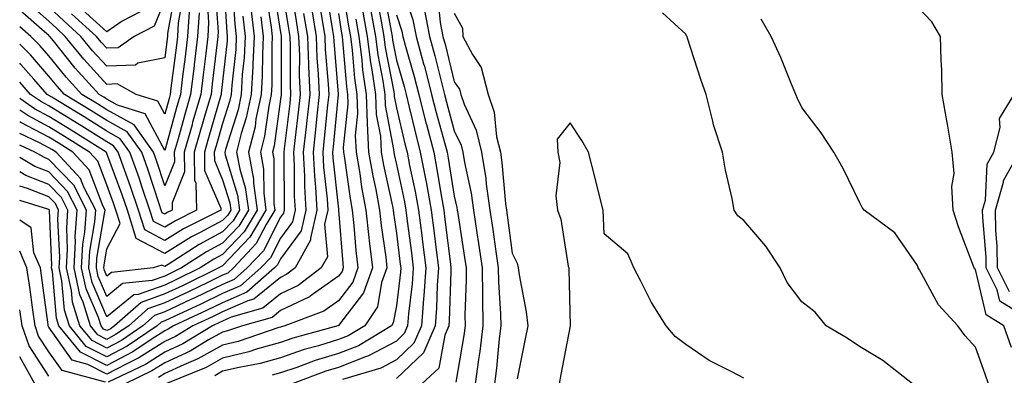
# Model space of a CAD drawing. Units: inches. Extents: x 1029203 to 1031843, y 7218698 to 7221338.
# Drawn here: x 1029203 to 1029373, y 7220533 to 7220595 of the extents above; entities that cross this region are included whole.
import ezdxf

# ---------------------------------------------------------------- set-up
doc = ezdxf.new("R2010")
doc.units = ezdxf.units.IN
doc.header["$MEASUREMENT"] = 0
doc.layers.add('Contour_10297218', color=7, linetype='Continuous', true_color=0xa17b34)

msp = doc.modelspace()

# ---------------------------------------------------------------- linework, layer by layer
at = {"layer": 'Contour_10297218'}
for points in [[(1029248.07, 7220601.9, 3019), (1029249.44, 7220593.31, 3019), (1029249.67, 7220591.92, 3019), (1029249.73, 7220590.24, 3019), (1029249.73, 7220583.6, 3019), (1029249.79, 7220581.92, 3019), (1029249.63, 7220580.34, 3019), (1029248.66, 7220572.53, 3019), (1029248.6, 7220571.92, 3019), (1029248.64, 7220571.33, 3019), (1029248.66, 7220562.53, 3019), (1029248.69, 7220561.92, 3019), (1029248.58, 7220561.39, 3019), (1029248.05, 7220560.67, 3019), (1029245.08, 7220554.89, 3019), (1029242.31, 7220551.92, 3019), (1029240.02, 7220549.95, 3019), (1029238.05, 7220549.07, 3019), (1029233.23, 7220546.74, 3019), (1029232.58, 7220546.45, 3019), (1029228.05, 7220544.32, 3019), (1029226.27, 7220543.7, 3019), (1029224.28, 7220541.92, 3019), (1029220.57, 7220539.4, 3019), (1029218.05, 7220538.07, 3019), (1029215.49, 7220539.36, 3019), (1029213.4, 7220541.92, 3019), (1029212.13, 7220546, 3019), (1029211.96, 7220548.01, 3019), (1029211.1, 7220551.92, 3019), (1029211.27, 7220555.14, 3019), (1029211.12, 7220558.85, 3019), (1029211.33, 7220561.92, 3019), (1029210.22, 7220564.09, 3019), (1029208.05, 7220566.35, 3019), (1029204.05, 7220567.92, 3019), (1029203, 7220568.52, 3019)], [(1029238.17, 7220601.8, 3012), (1029238.77, 7220592.64, 3012), (1029238.85, 7220591.92, 3012), (1029238.81, 7220591.16, 3012), (1029238.05, 7220584.13, 3012), (1029237.82, 7220582.15, 3012), (1029237.8, 7220581.92, 3012), (1029237.68, 7220581.55, 3012), (1029235.59, 7220574.38, 3012), (1029234.89, 7220571.92, 3012), (1029234.91, 7220568.78, 3012), (1029237.72, 7220562.25, 3012), (1029237.72, 7220561.92, 3012), (1029231.27, 7220558.7, 3012), (1029228.05, 7220556.69, 3012), (1029224.61, 7220558.48, 3012), (1029223.54, 7220561.92, 3012), (1029222.13, 7220566, 3012), (1029221.08, 7220568.89, 3012), (1029220, 7220571.92, 3012), (1029219.18, 7220573.05, 3012), (1029218.05, 7220573.7, 3012), (1029213.26, 7220576.71, 3012), (1029213.01, 7220576.88, 3012), (1029208.05, 7220579.93, 3012), (1029206.74, 7220580.61, 3012), (1029204.85, 7220581.92, 3012), (1029203, 7220584.02, 3012)], [(1029258.6, 7220601.37, 3026), (1029259.81, 7220593.68, 3026), (1029260.12, 7220591.92, 3026), (1029260.43, 7220589.54, 3026), (1029260.82, 7220584.69, 3026), (1029261.23, 7220581.92, 3026), (1029261.35, 7220578.62, 3026), (1029260.94, 7220574.81, 3026), (1029261.1, 7220571.92, 3026), (1029261.72, 7220568.25, 3026), (1029262.03, 7220565.9, 3026), (1029262.78, 7220561.92, 3026), (1029263.3, 7220557.17, 3026), (1029263.38, 7220556.59, 3026), (1029263.93, 7220551.92, 3026), (1029262.35, 7220547.62, 3026), (1029258.05, 7220541.96, 3026), (1029258.03, 7220541.94, 3026), (1029257.97, 7220541.92, 3026), (1029250.18, 7220539.79, 3026), (1029248.05, 7220539.07, 3026), (1029244.07, 7220537.94, 3026), (1029242.56, 7220537.41, 3026), (1029238.05, 7220536.33, 3026), (1029235.22, 7220534.75, 3026), (1029228.23, 7220531.92, 3026)], [(1029268.83, 7220601.14, 3033), (1029270.92, 7220594.79, 3033), (1029271.47, 7220591.92, 3033), (1029272.76, 7220587.21, 3033), (1029272.89, 7220586.76, 3033), (1029274.14, 7220581.92, 3033), (1029274.92, 7220578.8, 3033), (1029276.35, 7220573.62, 3033), (1029276.8, 7220571.92, 3033), (1029277, 7220570.87, 3033), (1029278.05, 7220564.34, 3033), (1029278.48, 7220562.35, 3033), (1029278.54, 7220561.92, 3033), (1029278.64, 7220561.33, 3033), (1029279.83, 7220553.7, 3033), (1029280.08, 7220551.92, 3033), (1029280.12, 7220549.85, 3033), (1029279.89, 7220543.76, 3033), (1029279.92, 7220541.92, 3033), (1029279.71, 7220540.26, 3033), (1029278.32, 7220532.19, 3033)], [(1029246.78, 7220600.65, 3018), (1029248.05, 7220592.62, 3018), (1029248.15, 7220592.02, 3018), (1029248.17, 7220591.92, 3018), (1029248.17, 7220591.8, 3018), (1029248.15, 7220582.02, 3018), (1029248.15, 7220581.82, 3018), (1029248.05, 7220581.06, 3018), (1029246.94, 7220573.03, 3018), (1029246.66, 7220571.92, 3018), (1029246.88, 7220570.75, 3018), (1029246.9, 7220563.07, 3018), (1029247.05, 7220561.92, 3018), (1029245.57, 7220559.44, 3018), (1029243.85, 7220556.12, 3018), (1029239.94, 7220551.92, 3018), (1029238.93, 7220551.04, 3018), (1029238.05, 7220550.65, 3018), (1029235.61, 7220549.48, 3018), (1029232.17, 7220547.8, 3018), (1029228.05, 7220545.87, 3018), (1029225.14, 7220544.83, 3018), (1029221.82, 7220541.92, 3018), (1029219.57, 7220540.4, 3018), (1029218.05, 7220539.58, 3018), (1029216.51, 7220540.38, 3018), (1029215.24, 7220541.92, 3018), (1029213.95, 7220546.02, 3018), (1029213.4, 7220547.27, 3018), (1029212.39, 7220551.92, 3018), (1029212.64, 7220556.51, 3018), (1029212.6, 7220557.37, 3018), (1029212.93, 7220561.92, 3018), (1029211.27, 7220565.14, 3018), (1029208.05, 7220568.52, 3018), (1029205.61, 7220569.48, 3018), (1029203, 7220570.99, 3018)], [(1029236.72, 7220600.59, 3011), (1029237.27, 7220592.7, 3011), (1029237.21, 7220591.92, 3011), (1029237.09, 7220590.96, 3011), (1029236.25, 7220583.72, 3011), (1029236.04, 7220581.92, 3011), (1029235.22, 7220579.09, 3011), (1029234.24, 7220575.73, 3011), (1029233.15, 7220571.92, 3011), (1029233.21, 7220567.08, 3011), (1029233.42, 7220566.55, 3011), (1029233.54, 7220561.92, 3011), (1029229.89, 7220560.08, 3011), (1029228.05, 7220558.95, 3011), (1029226.1, 7220559.97, 3011), (1029225.49, 7220561.92, 3011), (1029224.16, 7220565.81, 3011), (1029223.62, 7220567.49, 3011), (1029222.03, 7220571.92, 3011), (1029220.37, 7220574.24, 3011), (1029218.05, 7220575.53, 3011), (1029214.14, 7220578.01, 3011), (1029208.56, 7220581.41, 3011), (1029208.05, 7220581.72, 3011), (1029207.91, 7220581.78, 3011), (1029207.74, 7220581.92, 3011), (1029205.45, 7220584.52, 3011), (1029203.21, 7220587.08, 3011), (1029203, 7220587.28, 3011)], [(1029239.75, 7220600.22, 3013), (1029240.16, 7220594.03, 3013), (1029240.41, 7220591.92, 3013), (1029240.3, 7220589.67, 3013), (1029239.61, 7220583.48, 3013), (1029239.51, 7220581.92, 3013), (1029239.26, 7220580.71, 3013), (1029238.05, 7220576.86, 3013), (1029236.94, 7220573.03, 3013), (1029236.6, 7220571.92, 3013), (1029236.62, 7220570.49, 3013), (1029238.05, 7220567.17, 3013), (1029239.28, 7220563.15, 3013), (1029239.46, 7220561.92, 3013), (1029238.93, 7220561.04, 3013), (1029238.05, 7220560.12, 3013), (1029234.16, 7220558.03, 3013), (1029232.68, 7220557.29, 3013), (1029228.05, 7220554.42, 3013), (1029223.13, 7220557, 3013), (1029221.59, 7220561.92, 3013), (1029220.69, 7220564.56, 3013), (1029218.05, 7220571.69, 3013), (1029217.99, 7220571.86, 3013), (1029217.93, 7220571.92, 3013), (1029211.88, 7220575.75, 3013), (1029208.05, 7220578.11, 3013), (1029205.55, 7220579.42, 3013), (1029203, 7220581.19, 3013)], [(1029249.87, 7220600.1, 3020), (1029250.75, 7220594.62, 3020), (1029251.17, 7220591.92, 3020), (1029251.31, 7220588.66, 3020), (1029251.29, 7220585.16, 3020), (1029251.45, 7220581.92, 3020), (1029251.12, 7220578.85, 3020), (1029250.57, 7220574.44, 3020), (1029250.28, 7220571.92, 3020), (1029250.41, 7220569.56, 3020), (1029250.43, 7220564.3, 3020), (1029250.57, 7220561.92, 3020), (1029250.1, 7220559.87, 3020), (1029248.05, 7220557.08, 3020), (1029246.29, 7220553.68, 3020), (1029244.67, 7220551.92, 3020), (1029241.12, 7220548.85, 3020), (1029238.05, 7220547.49, 3020), (1029234.28, 7220545.69, 3020), (1029229.65, 7220543.52, 3020), (1029228.05, 7220542.78, 3020), (1029227.42, 7220542.55, 3020), (1029226.72, 7220541.92, 3020), (1029221.57, 7220538.4, 3020), (1029218.05, 7220536.57, 3020), (1029214.5, 7220538.37, 3020), (1029211.59, 7220541.92, 3020), (1029210.75, 7220544.62, 3020), (1029210.3, 7220549.67, 3020), (1029209.81, 7220551.92, 3020), (1029209.91, 7220553.78, 3020), (1029209.61, 7220560.36, 3020), (1029209.73, 7220561.92, 3020), (1029209.16, 7220563.03, 3020), (1029208.05, 7220564.19, 3020), (1029204.32, 7220565.65, 3020), (1029203, 7220566.05, 3020)], [(1029245.51, 7220599.38, 3017), (1029246.43, 7220593.54, 3017), (1029246.6, 7220591.92, 3017), (1029246.53, 7220590.4, 3017), (1029246.53, 7220583.44, 3017), (1029246.43, 7220581.92, 3017), (1029246, 7220579.87, 3017), (1029245.28, 7220574.69, 3017), (1029244.59, 7220571.92, 3017), (1029245.12, 7220568.99, 3017), (1029245.14, 7220564.83, 3017), (1029245.53, 7220561.92, 3017), (1029242.72, 7220557.25, 3017), (1029238.05, 7220552.29, 3017), (1029237.8, 7220552.17, 3017), (1029237.42, 7220551.92, 3017), (1029231.12, 7220548.85, 3017), (1029228.05, 7220547.43, 3017), (1029223.99, 7220545.98, 3017), (1029219.38, 7220541.92, 3017), (1029218.6, 7220541.37, 3017), (1029218.05, 7220541.1, 3017), (1029217.5, 7220541.37, 3017), (1029217.05, 7220541.92, 3017), (1029216.6, 7220543.37, 3017), (1029214.46, 7220548.33, 3017), (1029213.67, 7220551.92, 3017), (1029213.91, 7220556.06, 3017), (1029214.26, 7220558.13, 3017), (1029214.53, 7220561.92, 3017), (1029212.33, 7220566.2, 3017), (1029208.05, 7220570.69, 3017), (1029207.17, 7220571.04, 3017), (1029205.63, 7220571.92, 3017), (1029203, 7220573.15, 3017)], [(1029235.3, 7220599.17, 3010), (1029235.63, 7220594.34, 3010), (1029235.47, 7220591.92, 3010), (1029235.12, 7220588.99, 3010), (1029234.69, 7220585.28, 3010), (1029234.28, 7220581.92, 3010), (1029232.87, 7220577.1, 3010), (1029232.76, 7220576.63, 3010), (1029231.43, 7220571.92, 3010), (1029231.45, 7220568.52, 3010), (1029229.32, 7220563.19, 3010), (1029229.36, 7220561.92, 3010), (1029228.48, 7220561.49, 3010), (1029228.05, 7220561.22, 3010), (1029227.58, 7220561.45, 3010), (1029227.44, 7220561.92, 3010), (1029227.13, 7220562.84, 3010), (1029225.12, 7220568.99, 3010), (1029224.07, 7220571.92, 3010), (1029221.57, 7220575.44, 3010), (1029218.05, 7220577.39, 3010), (1029215.28, 7220579.15, 3010), (1029210.73, 7220581.92, 3010), (1029209.46, 7220583.33, 3010), (1029208.05, 7220585.06, 3010), (1029204.85, 7220588.72, 3010), (1029203, 7220590.59, 3010)], [(1029229.91, 7220600.06, 3006), (1029228.54, 7220592.41, 3006), (1029228.52, 7220591.92, 3006), (1029228.46, 7220591.51, 3006), (1029228.05, 7220588.25, 3006), (1029223.42, 7220587.29, 3006), (1029222.99, 7220586.98, 3006), (1029218.05, 7220586.76, 3006), (1029215.59, 7220589.46, 3006), (1029213.58, 7220591.92, 3006), (1029210.67, 7220594.54, 3006), (1029208.05, 7220597.04, 3006)], [(1029255.9, 7220599.77, 3024), (1029257.03, 7220592.94, 3024), (1029257.21, 7220591.92, 3024), (1029257.23, 7220591.1, 3024), (1029258.01, 7220581.96, 3024), (1029258.01, 7220581.88, 3024), (1029257.13, 7220572.84, 3024), (1029257.03, 7220571.92, 3024), (1029257.09, 7220570.96, 3024), (1029258.05, 7220562.06, 3024), (1029258.07, 7220561.94, 3024), (1029258.07, 7220561.9, 3024), (1029258.81, 7220552.68, 3024), (1029258.89, 7220551.92, 3024), (1029258.67, 7220551.3, 3024), (1029258.05, 7220550.49, 3024), (1029253.15, 7220547.02, 3024), (1029253.03, 7220546.94, 3024), (1029248.05, 7220544.56, 3024), (1029246.59, 7220543.38, 3024), (1029241.47, 7220541.92, 3024), (1029238.91, 7220541.06, 3024), (1029238.05, 7220540.85, 3024), (1029235.61, 7220539.48, 3024), (1029232.42, 7220537.55, 3024), (1029228.05, 7220535.55, 3024), (1029225.84, 7220534.13, 3024), (1029221.23, 7220531.92, 3024)], [(1029265.88, 7220599.75, 3031), (1029267.15, 7220592.82, 3031), (1029267.31, 7220591.92, 3031), (1029267.39, 7220591.26, 3031), (1029268.05, 7220587.84, 3031), (1029269.38, 7220583.25, 3031), (1029269.73, 7220581.92, 3031), (1029270.28, 7220579.69, 3031), (1029271.33, 7220575.2, 3031), (1029272.19, 7220571.92, 3031), (1029273.15, 7220567.02, 3031), (1029273.17, 7220566.8, 3031), (1029274.07, 7220561.92, 3031), (1029274.51, 7220558.38, 3031), (1029274.92, 7220555.05, 3031), (1029275.32, 7220551.92, 3031), (1029275.1, 7220548.97, 3031), (1029274.98, 7220544.99, 3031), (1029274.75, 7220541.92, 3031), (1029272.72, 7220537.25, 3031), (1029268.05, 7220532.8, 3031)], [(1029231.19, 7220598.78, 3007), (1029230.39, 7220594.26, 3007), (1029230.26, 7220591.92, 3007), (1029230.02, 7220589.95, 3007), (1029229.12, 7220582.99, 3007), (1029228.99, 7220581.92, 3007), (1029228.79, 7220581.18, 3007), (1029228.05, 7220578.52, 3007), (1029226.88, 7220580.75, 3007), (1029223.09, 7220581.92, 3007), (1029219.85, 7220583.72, 3007), (1029218.05, 7220583.64, 3007), (1029214.1, 7220587.97, 3007), (1029210.88, 7220591.92, 3007), (1029209.4, 7220593.27, 3007), (1029208.05, 7220594.56, 3007), (1029204.14, 7220598.01, 3007)], [(1029228.05, 7220598.21, 3005), (1029226.25, 7220593.72, 3005), (1029222.78, 7220591.92, 3005), (1029220, 7220589.97, 3005), (1029218.05, 7220589.87, 3005), (1029217.07, 7220590.94, 3005), (1029216.29, 7220591.92, 3005), (1029211.96, 7220595.83, 3005)], [(1029254.61, 7220598.48, 3023), (1029255.24, 7220594.73, 3023), (1029255.69, 7220591.92, 3023), (1029255.78, 7220589.65, 3023), (1029256.29, 7220583.68, 3023), (1029256.37, 7220581.92, 3023), (1029256.16, 7220580.03, 3023), (1029255.61, 7220574.36, 3023), (1029255.35, 7220571.92, 3023), (1029255.49, 7220569.36, 3023), (1029256.08, 7220563.89, 3023), (1029256.19, 7220561.92, 3023), (1029255.63, 7220559.5, 3023), (1029256.14, 7220553.83, 3023), (1029255.06, 7220551.92, 3023), (1029251.1, 7220548.87, 3023), (1029248.05, 7220547.43, 3023), (1029245, 7220544.97, 3023), (1029239.53, 7220543.4, 3023), (1029238.05, 7220542.74, 3023), (1029237.48, 7220542.49, 3023), (1029236.29, 7220541.92, 3023), (1029231.16, 7220538.81, 3023), (1029228.05, 7220537.39, 3023), (1029224.73, 7220535.24, 3023), (1029218.3, 7220532.17, 3023)], [(1029264.69, 7220598.56, 3030), (1029265.41, 7220594.56, 3030), (1029265.86, 7220591.92, 3030), (1029266.12, 7220589.99, 3030), (1029267.6, 7220582.37, 3030), (1029267.66, 7220581.92, 3030), (1029267.68, 7220581.55, 3030), (1029268.05, 7220579.58, 3030), (1029269.51, 7220573.38, 3030), (1029269.89, 7220571.92, 3030), (1029270.34, 7220569.63, 3030), (1029271.29, 7220565.16, 3030), (1029271.9, 7220561.92, 3030), (1029272.44, 7220557.53, 3030), (1029272.58, 7220556.45, 3030), (1029273.15, 7220551.92, 3030), (1029272.8, 7220547.17, 3030), (1029272.74, 7220546.61, 3030), (1029272.37, 7220541.92, 3030), (1029271.06, 7220538.91, 3030), (1029268.05, 7220536.04, 3030), (1029265.35, 7220534.62, 3030), (1029258.75, 7220532.62, 3030)], [(1029275.16, 7220599.03, 3035), (1029275.63, 7220594.34, 3035), (1029276.1, 7220591.92, 3035), (1029276.51, 7220590.38, 3035), (1029278.05, 7220584.07, 3035), (1029278.93, 7220582.8, 3035), (1029279.16, 7220581.92, 3035), (1029279.75, 7220580.22, 3035), (1029281.86, 7220575.73, 3035), (1029282.76, 7220571.92, 3035), (1029283.5, 7220567.37, 3035), (1029283.58, 7220566.39, 3035), (1029284.22, 7220561.92, 3035), (1029284.71, 7220558.58, 3035), (1029285.22, 7220554.75, 3035), (1029285.63, 7220551.92, 3035), (1029285.67, 7220549.54, 3035), (1029286.06, 7220543.91, 3035), (1029286.1, 7220541.92, 3035), (1029285.82, 7220539.69, 3035), (1029285.37, 7220534.6, 3035), (1029285, 7220531.92, 3035)], [(1029242.93, 7220596.8, 3015), (1029243.52, 7220591.92, 3015), (1029243.26, 7220587.13, 3015), (1029243.26, 7220586.71, 3015), (1029242.97, 7220581.92, 3015), (1029242.13, 7220577.84, 3015), (1029241.27, 7220575.14, 3015), (1029240.47, 7220571.92, 3015), (1029241, 7220568.97, 3015), (1029241.96, 7220565.83, 3015), (1029242.5, 7220561.92, 3015), (1029240.82, 7220559.15, 3015), (1029238.05, 7220556.22, 3015), (1029235.26, 7220554.71, 3015), (1029230.96, 7220551.92, 3015), (1029229.01, 7220550.96, 3015), (1029228.05, 7220550.53, 3015), (1029225.88, 7220549.75, 3015), (1029220.76, 7220549.21, 3015), (1029218.05, 7220547, 3015), (1029216.57, 7220550.44, 3015), (1029216.25, 7220551.92, 3015), (1029216.35, 7220553.62, 3015), (1029217.72, 7220561.59, 3015), (1029217.74, 7220561.92, 3015), (1029217.41, 7220562.56, 3015), (1029215, 7220568.87, 3015), (1029212.17, 7220571.92, 3015), (1029209.65, 7220573.52, 3015), (1029208.05, 7220574.5, 3015), (1029203.19, 7220577.06, 3015), (1029203, 7220577.19, 3015)], [(1029253.44, 7220596.53, 3022), (1029254.18, 7220591.92, 3022), (1029254.34, 7220588.21, 3022), (1029254.57, 7220585.4, 3022), (1029254.73, 7220581.92, 3022), (1029254.32, 7220578.19, 3022), (1029254.1, 7220575.87, 3022), (1029253.66, 7220571.92, 3022), (1029253.89, 7220567.76, 3022), (1029254.09, 7220565.88, 3022), (1029254.32, 7220561.92, 3022), (1029253.21, 7220557.08, 3022), (1029253.25, 7220556.72, 3022), (1029250.59, 7220551.92, 3022), (1029249.14, 7220550.83, 3022), (1029248.05, 7220550.3, 3022), (1029243.42, 7220546.55, 3022), (1029242.39, 7220546.26, 3022), (1029238.05, 7220544.32, 3022), (1029236.43, 7220543.54, 3022), (1029232.93, 7220541.92, 3022), (1029229.89, 7220540.08, 3022), (1029228.05, 7220539.24, 3022), (1029223.6, 7220536.37, 3022), (1029221.49, 7220535.36, 3022), (1029218.05, 7220533.56, 3022), (1029214.75, 7220535.22, 3022), (1029212.09, 7220535.96, 3022), (1029208.05, 7220541.67, 3022), (1029207.95, 7220541.82, 3022), (1029207.91, 7220541.92, 3022), (1029207.89, 7220542.08, 3022), (1029206.76, 7220550.63, 3022), (1029206.57, 7220551.92, 3022), (1029205.45, 7220554.52, 3022), (1029204.96, 7220558.83, 3022), (1029203, 7220560.18, 3022)], [(1029232.25, 7220596.12, 3008), (1029232, 7220591.92, 3008), (1029231.57, 7220588.4, 3008), (1029231.14, 7220585.01, 3008), (1029230.76, 7220581.92, 3008), (1029230.16, 7220579.81, 3008), (1029228.05, 7220572.23, 3008), (1029224.69, 7220578.56, 3008), (1029219.92, 7220580.05, 3008), (1029218.05, 7220581.08, 3008), (1029217.54, 7220581.41, 3008), (1029216.7, 7220581.92, 3008), (1029212.6, 7220586.47, 3008), (1029208.81, 7220591.16, 3008), (1029208.19, 7220591.92, 3008), (1029208.11, 7220591.98, 3008), (1029208.05, 7220592.06, 3008), (1029206.88, 7220593.09, 3008), (1029203, 7220596.45, 3008)], [(1029233.99, 7220595.98, 3009), (1029233.73, 7220591.92, 3009), (1029233.15, 7220587.02, 3009), (1029233.13, 7220586.84, 3009), (1029232.52, 7220581.92, 3009), (1029231.53, 7220578.44, 3009), (1029230.34, 7220574.21, 3009), (1029229.69, 7220571.92, 3009), (1029229.71, 7220570.26, 3009), (1029228.05, 7220566.12, 3009), (1029226.62, 7220570.49, 3009), (1029226.12, 7220571.92, 3009), (1029222.76, 7220576.63, 3009), (1029218.05, 7220579.24, 3009), (1029216.41, 7220580.28, 3009), (1029213.71, 7220581.92, 3009), (1029211.02, 7220584.89, 3009), (1029208.05, 7220588.58, 3009), (1029206.49, 7220590.36, 3009), (1029204.94, 7220591.92, 3009), (1029203, 7220593.61, 3009)], [(1029252.03, 7220595.9, 3021), (1029252.68, 7220591.92, 3021), (1029252.87, 7220587.1, 3021), (1029252.87, 7220586.74, 3021), (1029253.09, 7220581.92, 3021), (1029252.58, 7220577.39, 3021), (1029252.46, 7220576.33, 3021), (1029251.98, 7220571.92, 3021), (1029252.19, 7220567.78, 3021), (1029252.19, 7220566.06, 3021), (1029252.44, 7220561.92, 3021), (1029251.62, 7220558.35, 3021), (1029248.05, 7220553.48, 3021), (1029247.52, 7220552.45, 3021), (1029247.03, 7220551.92, 3021), (1029242.21, 7220547.76, 3021), (1029238.05, 7220545.9, 3021), (1029235.35, 7220544.62, 3021), (1029229.57, 7220541.92, 3021), (1029228.62, 7220541.35, 3021), (1029228.05, 7220541.08, 3021), (1029225.71, 7220539.58, 3021), (1029222.54, 7220537.43, 3021), (1029218.05, 7220535.06, 3021), (1029213.5, 7220537.37, 3021), (1029209.77, 7220541.92, 3021), (1029209.36, 7220543.23, 3021), (1029208.66, 7220551.31, 3021), (1029208.52, 7220551.92, 3021), (1029208.54, 7220552.41, 3021), (1029208.13, 7220561.84, 3021), (1029208.13, 7220561.92, 3021), (1029208.11, 7220561.98, 3021), (1029208.05, 7220562.02, 3021), (1029207.87, 7220562.1, 3021), (1029203, 7220563.59, 3021)], [(1029223.81, 7220596.16, 3004), (1029220.69, 7220594.56, 3004), (1029218.05, 7220592.74, 3004), (1029213.23, 7220597.1, 3004)], [(1029258.05, 7220595.87, 3025), (1029258.6, 7220592.47, 3025), (1029258.67, 7220591.92, 3025), (1029258.77, 7220591.2, 3025), (1029259.42, 7220583.29, 3025), (1029259.61, 7220581.92, 3025), (1029259.67, 7220580.3, 3025), (1029258.87, 7220572.74, 3025), (1029258.91, 7220571.92, 3025), (1029259.09, 7220570.88, 3025), (1029260.06, 7220563.93, 3025), (1029260.43, 7220561.92, 3025), (1029260.71, 7220559.26, 3025), (1029261.06, 7220554.93, 3025), (1029261.41, 7220551.92, 3025), (1029260.51, 7220549.46, 3025), (1029258.05, 7220546.22, 3025), (1029255.53, 7220544.44, 3025), (1029248.79, 7220541.92, 3025), (1029248.21, 7220541.76, 3025), (1029248.05, 7220541.71, 3025), (1029247.76, 7220541.63, 3025), (1029240.75, 7220539.22, 3025), (1029238.05, 7220538.58, 3025), (1029233.77, 7220536.2, 3025), (1029231.33, 7220535.2, 3025), (1029228.05, 7220533.7, 3025), (1029226.96, 7220533.01, 3025)], [(1029262.27, 7220596.14, 3028), (1029262.99, 7220591.92, 3028), (1029263.58, 7220587.45, 3028), (1029263.83, 7220586.14, 3028), (1029264.44, 7220581.92, 3028), (1029264.57, 7220578.44, 3028), (1029265.3, 7220574.67, 3028), (1029265.43, 7220571.92, 3028), (1029265.82, 7220569.69, 3028), (1029267.37, 7220562.6, 3028), (1029267.48, 7220561.92, 3028), (1029267.54, 7220561.41, 3028), (1029268.05, 7220557.92, 3028), (1029268.73, 7220552.6, 3028), (1029268.83, 7220551.92, 3028), (1029268.77, 7220551.2, 3028), (1029268.05, 7220545.38, 3028), (1029267.52, 7220542.45, 3028), (1029267.19, 7220541.92, 3028), (1029261.49, 7220538.48, 3028), (1029258.05, 7220537.15, 3028), (1029254.05, 7220535.92, 3028), (1029250.86, 7220534.73, 3028), (1029248.05, 7220533.78, 3028), (1029246.6, 7220533.37, 3028)], [(1029263.67, 7220596.3, 3029), (1029264.42, 7220591.92, 3029), (1029264.85, 7220588.72, 3029), (1029265.71, 7220584.26, 3029), (1029266.06, 7220581.92, 3029), (1029266.12, 7220579.99, 3029), (1029267.58, 7220572.39, 3029), (1029267.6, 7220571.92, 3029), (1029267.68, 7220571.55, 3029), (1029268.05, 7220569.81, 3029), (1029269.46, 7220563.33, 3029), (1029269.71, 7220561.92, 3029), (1029269.94, 7220560.03, 3029), (1029270.67, 7220554.54, 3029), (1029270.98, 7220551.92, 3029), (1029270.78, 7220549.19, 3029), (1029270.14, 7220544.01, 3029), (1029269.98, 7220541.92, 3029), (1029269.4, 7220540.57, 3029), (1029268.05, 7220539.28, 3029), (1029263.25, 7220536.72, 3029), (1029262.7, 7220536.57, 3029), (1029258.05, 7220534.75, 3029), (1029255.88, 7220534.09, 3029), (1029250.08, 7220531.92, 3029)], [(1029272.85, 7220596.72, 3034), (1029273.77, 7220591.92, 3034), (1029274.69, 7220588.56, 3034), (1029275.76, 7220584.21, 3034), (1029276.35, 7220581.92, 3034), (1029276.7, 7220580.57, 3034), (1029278.05, 7220575.63, 3034), (1029279.24, 7220573.11, 3034), (1029279.51, 7220571.92, 3034), (1029279.81, 7220570.16, 3034), (1029280.96, 7220564.83, 3034), (1029281.39, 7220561.92, 3034), (1029281.96, 7220558.01, 3034), (1029282.25, 7220556.12, 3034), (1029282.85, 7220551.92, 3034), (1029282.93, 7220547.04, 3034), (1029282.93, 7220546.8, 3034), (1029283.01, 7220541.92, 3034), (1029282.46, 7220537.51, 3034), (1029282.21, 7220536.08, 3034), (1029281.64, 7220531.92, 3034)], [(1029278.05, 7220595.92, 3036), (1029279.46, 7220593.33, 3036), (1029279.53, 7220591.92, 3036), (1029281.19, 7220588.78, 3036), (1029282.7, 7220586.57, 3036), (1029283.91, 7220581.92, 3036), (1029284.96, 7220578.83, 3036), (1029285.37, 7220574.6, 3036), (1029286.02, 7220571.92, 3036), (1029286.29, 7220570.16, 3036), (1029286.9, 7220563.07, 3036), (1029287.05, 7220561.92, 3036), (1029287.19, 7220561.06, 3036), (1029288.05, 7220554.5, 3036), (1029288.89, 7220552.76, 3036), (1029289.1, 7220551.92, 3036), (1029289.24, 7220550.73, 3036), (1029290.49, 7220544.36, 3036), (1029290.73, 7220541.92, 3036), (1029290.3, 7220539.67, 3036), (1029288.89, 7220532.76, 3036)], [(1029357.19, 7220531.92, 3036), (1029352.05, 7220535.92, 3036), (1029348.05, 7220538.35, 3036), (1029345.9, 7220539.77, 3036), (1029342.27, 7220541.92, 3036), (1029340.39, 7220544.26, 3036), (1029338.05, 7220546.06, 3036), (1029335.53, 7220549.4, 3036), (1029334.36, 7220551.92, 3036), (1029331.84, 7220555.71, 3036), (1029328.05, 7220560.12, 3036), (1029327.05, 7220560.92, 3036), (1029326.41, 7220561.92, 3036), (1029326.02, 7220563.95, 3036), (1029324.92, 7220568.8, 3036), (1029324.38, 7220571.92, 3036), (1029322.8, 7220576.67, 3036), (1029322.7, 7220577.27, 3036), (1029321.55, 7220581.92, 3036), (1029320.63, 7220584.5, 3036), (1029318.34, 7220591.63, 3036), (1029318.25, 7220591.92, 3036), (1029318.17, 7220592.04, 3036), (1029318.05, 7220592.29, 3036), (1029313.99, 7220595.98, 3036)], [(1029374.3, 7220538.17, 3034), (1029372.97, 7220541.92, 3034), (1029369.92, 7220543.8, 3034), (1029368.05, 7220551.65, 3034), (1029367.91, 7220551.78, 3034), (1029367.84, 7220551.92, 3034), (1029367.72, 7220552.25, 3034), (1029365.14, 7220559.01, 3034), (1029364.22, 7220561.92, 3034), (1029363.99, 7220565.98, 3034), (1029364.4, 7220568.27, 3034), (1029364.05, 7220571.92, 3034), (1029363.23, 7220576.74, 3034), (1029363.19, 7220577.06, 3034), (1029362.31, 7220581.92, 3034), (1029362.23, 7220586.1, 3034), (1029362.13, 7220587.84, 3034), (1029362.05, 7220591.92, 3034), (1029360.55, 7220594.42, 3034), (1029358.05, 7220597.04, 3034)], [(1029241.55, 7220595.42, 3014), (1029241.96, 7220591.92, 3014), (1029241.76, 7220588.21, 3014), (1029241.45, 7220585.32, 3014), (1029241.25, 7220581.92, 3014), (1029240.71, 7220579.26, 3014), (1029238.52, 7220572.39, 3014), (1029238.4, 7220571.92, 3014), (1029238.48, 7220571.49, 3014), (1029240.63, 7220564.5, 3014), (1029240.98, 7220561.92, 3014), (1029239.89, 7220560.08, 3014), (1029238.05, 7220558.17, 3014), (1029233.99, 7220555.98, 3014), (1029228.66, 7220552.53, 3014), (1029228.05, 7220552.15, 3014), (1029227.56, 7220552.41, 3014), (1029226.04, 7220551.92, 3014), (1029218.83, 7220551.14, 3014), (1029218.05, 7220550.51, 3014), (1029217.62, 7220551.49, 3014), (1029217.52, 7220551.92, 3014), (1029217.56, 7220552.41, 3014), (1029218.05, 7220555.24, 3014), (1029220.35, 7220559.62, 3014), (1029219.63, 7220561.92, 3014), (1029219.22, 7220563.09, 3014), (1029218.05, 7220566.3, 3014), (1029216.49, 7220570.36, 3014), (1029215.04, 7220571.92, 3014), (1029210.76, 7220574.63, 3014), (1029208.05, 7220576.31, 3014), (1029204.38, 7220578.25, 3014), (1029203, 7220579.2, 3014)], [(1029244.67, 7220595.3, 3016), (1029245.06, 7220591.92, 3016), (1029244.91, 7220588.78, 3016), (1029244.89, 7220585.08, 3016), (1029244.71, 7220581.92, 3016), (1029243.81, 7220577.68, 3016), (1029243.64, 7220576.33, 3016), (1029242.52, 7220571.92, 3016), (1029243.38, 7220567.25, 3016), (1029243.38, 7220566.59, 3016), (1029244.01, 7220561.92, 3016), (1029241.78, 7220558.19, 3016), (1029238.05, 7220554.26, 3016), (1029236.53, 7220553.44, 3016), (1029234.18, 7220551.92, 3016), (1029230.06, 7220549.91, 3016), (1029228.05, 7220548.97, 3016), (1029223.48, 7220547.35, 3016), (1029222.72, 7220547.25, 3016), (1029218.05, 7220543.5, 3016), (1029215.51, 7220549.38, 3016), (1029214.96, 7220551.92, 3016), (1029215.12, 7220554.85, 3016), (1029216, 7220559.87, 3016), (1029216.14, 7220561.92, 3016), (1029214.09, 7220565.88, 3016), (1029213.52, 7220567.39, 3016), (1029209.28, 7220571.92, 3016), (1029208.54, 7220572.41, 3016), (1029208.05, 7220572.7, 3016), (1029206.41, 7220573.56, 3016), (1029203, 7220575.16, 3016)], [(1029261.04, 7220594.91, 3027), (1029261.55, 7220591.92, 3027), (1029262.07, 7220587.9, 3027), (1029262.23, 7220586.1, 3027), (1029262.84, 7220581.92, 3027), (1029263.01, 7220576.96, 3027), (1029263.01, 7220576.88, 3027), (1029263.26, 7220571.92, 3027), (1029263.97, 7220567.84, 3027), (1029264.48, 7220565.49, 3027), (1029265.14, 7220561.92, 3027), (1029265.41, 7220559.28, 3027), (1029266.21, 7220553.76, 3027), (1029266.43, 7220551.92, 3027), (1029265.51, 7220549.38, 3027), (1029264.77, 7220545.2, 3027), (1029262.6, 7220541.92, 3027), (1029259.75, 7220540.22, 3027), (1029258.05, 7220539.54, 3027), (1029254.61, 7220538.48, 3027), (1029252.15, 7220537.82, 3027), (1029248.05, 7220536.41, 3027), (1029244.55, 7220535.42, 3027), (1029240.88, 7220534.75, 3027), (1029238.05, 7220534.07, 3027), (1029236.68, 7220533.29, 3027)], [(1029268.05, 7220595.67, 3032), (1029268.97, 7220592.84, 3032), (1029269.16, 7220591.92, 3032), (1029269.57, 7220590.4, 3032), (1029271.14, 7220585.01, 3032), (1029271.94, 7220581.92, 3032), (1029273.15, 7220577.02, 3032), (1029273.25, 7220576.72, 3032), (1029274.5, 7220571.92, 3032), (1029275.06, 7220568.93, 3032), (1029275.84, 7220564.13, 3032), (1029276.25, 7220561.92, 3032), (1029276.45, 7220560.32, 3032), (1029277.41, 7220552.56, 3032), (1029277.48, 7220551.92, 3032), (1029277.44, 7220551.31, 3032), (1029277.19, 7220542.78, 3032), (1029277.11, 7220541.92, 3032), (1029276.41, 7220540.28, 3032), (1029275.37, 7220534.6, 3032), (1029272.44, 7220531.92, 3032)], [(1029370.3, 7220531.92, 3035), (1029369.71, 7220533.58, 3035), (1029368.05, 7220538.21, 3035), (1029366.31, 7220540.18, 3035), (1029365.02, 7220541.92, 3035), (1029361.68, 7220545.55, 3035), (1029358.38, 7220551.59, 3035), (1029358.19, 7220551.92, 3035), (1029358.15, 7220552.02, 3035), (1029358.05, 7220552.35, 3035), (1029354.12, 7220557.99, 3035), (1029348.85, 7220561.92, 3035), (1029348.5, 7220562.37, 3035), (1029348.05, 7220563.27, 3035), (1029345.24, 7220569.11, 3035), (1029343.58, 7220571.92, 3035), (1029341.41, 7220575.28, 3035), (1029338.05, 7220579.62, 3035), (1029337.35, 7220581.22, 3035), (1029337.03, 7220581.92, 3035), (1029336.27, 7220583.7, 3035), (1029334.42, 7220588.29, 3035), (1029332.78, 7220591.92, 3035), (1029331.06, 7220594.93, 3035)], [(1029376.19, 7220543.78, 3033), (1029372.29, 7220546.16, 3033), (1029371.82, 7220548.15, 3033), (1029369.92, 7220551.92, 3033), (1029369.91, 7220553.78, 3033), (1029369.32, 7220560.65, 3033), (1029369.3, 7220561.92, 3033), (1029369.79, 7220563.66, 3033), (1029370.1, 7220569.87, 3033), (1029371.25, 7220571.92, 3033), (1029372.33, 7220576.2, 3033), (1029372.23, 7220577.74, 3033), (1029374.73, 7220581.92, 3033)], [(1029328.05, 7220532.86, 3037), (1029325.98, 7220533.99, 3037), (1029322.05, 7220535.92, 3037), (1029318.05, 7220538.72, 3037), (1029316.19, 7220540.06, 3037), (1029314.63, 7220541.92, 3037), (1029312.09, 7220545.96, 3037), (1029310.22, 7220549.75, 3037), (1029309.07, 7220551.92, 3037), (1029308.75, 7220552.62, 3037), (1029308.05, 7220554.38, 3037), (1029303.93, 7220557.8, 3037), (1029303.75, 7220561.92, 3037), (1029302.6, 7220566.47, 3037), (1029302.31, 7220567.66, 3037), (1029301.21, 7220571.92, 3037), (1029300.08, 7220573.95, 3037), (1029298.05, 7220576.98, 3037), (1029295.8, 7220574.17, 3037), (1029295.92, 7220571.92, 3037), (1029296.29, 7220570.16, 3037), (1029295.59, 7220564.38, 3037), (1029295.88, 7220561.92, 3037), (1029296.47, 7220560.34, 3037), (1029297.74, 7220552.23, 3037), (1029297.84, 7220551.92, 3037), (1029297.85, 7220551.72, 3037), (1029298.05, 7220541.92, 3037), (1029296.45, 7220533.52, 3037), (1029296.14, 7220531.92, 3037)], [(1029373.93, 7220547.8, 3032), (1029371.86, 7220551.92, 3032), (1029371.8, 7220555.67, 3032), (1029371.57, 7220558.4, 3032), (1029371.51, 7220561.92, 3032), (1029372.89, 7220566.76, 3032), (1029372.91, 7220567.06, 3032), (1029375.65, 7220571.92, 3032)], [(1029217.8, 7220532.17, 3023), (1029210.34, 7220534.21, 3023), (1029208.05, 7220537.45, 3023), (1029206.27, 7220540.14, 3023), (1029205.67, 7220541.92, 3023), (1029205.26, 7220544.71, 3023), (1029204.73, 7220548.6, 3023), (1029204.22, 7220551.92, 3023), (1029203, 7220554.81, 3023)], [(1029208.05, 7220533.25, 3024), (1029204.61, 7220538.48, 3024), (1029203.4, 7220541.92, 3024), (1029203, 7220544.66, 3024)], [(1029205.59, 7220531.92, 3025), (1029203, 7220536.57, 3025)]]:
    msp.add_polyline3d(points, dxfattribs=at)

doc.saveas('drawing.dxf')
